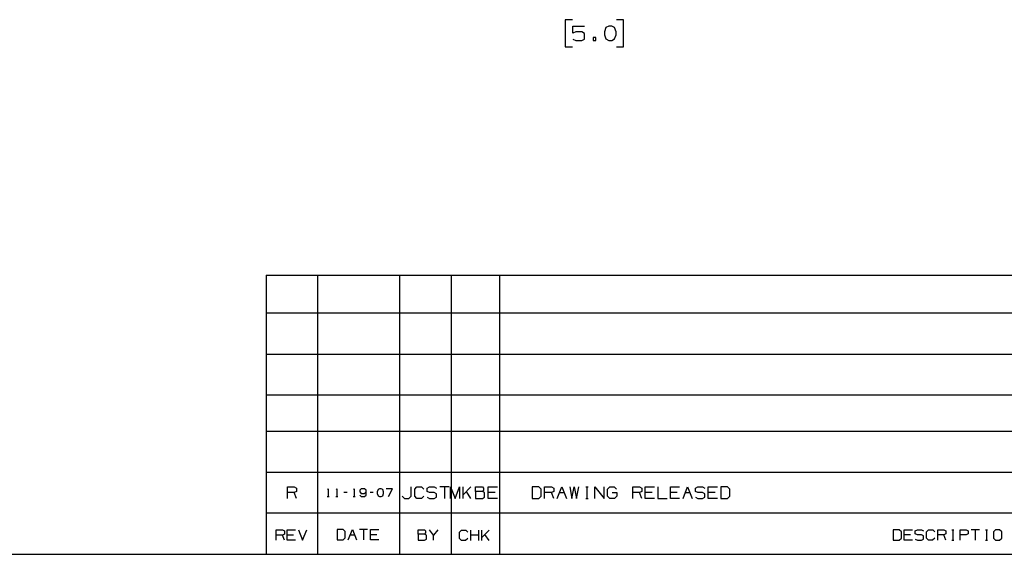
# Paper-space layout 'Layout1' of a CAD drawing. Extents: x 0.5 to 21.5, y 0.5 to 16.3.
# Drawn here: x 8.8 to 15, y 0.5 to 3.8 of the extents above; entities that cross this region are included whole.
import ezdxf

# ---------------------------------------------------------------- set-up
doc = ezdxf.new("R2010")
doc.units = 0
doc.header["$MEASUREMENT"] = 0
doc.layers.add('1', color=7, linetype='Continuous')

psp = doc.layouts.get("Layout1")

# ---------------------------------------------------------------- linework, layer by layer
at = {"layer": '1', "color": 7, "linetype": 'Continuous'}
for p, q in [((12.25937, 3.834828), (12.21437, 3.834828)), ((12.21437, 3.834828), (12.21437, 3.666078)), ((12.578307, 3.834828), (12.533307, 3.834828)), ((12.578307, 3.666078), (12.578307, 3.834828)), ((12.262745, 3.750453), (12.262745, 3.794516)), ((12.262745, 3.794516), (12.334932, 3.794516)), ((12.280558, 3.758891), (12.262745, 3.750453)), ((12.31712, 3.758891), (12.280558, 3.758891)), ((12.334932, 3.749516), (12.31712, 3.758891)), ((12.334932, 3.713891), (12.334932, 3.749516)), ((12.468245, 3.786078), (12.45887, 3.758891)), ((12.45887, 3.758891), (12.459807, 3.741078)), ((12.486057, 3.794516), (12.468245, 3.786078)), ((12.50387, 3.794516), (12.486057, 3.794516)), ((12.521683, 3.786078), (12.50387, 3.794516)), ((12.531057, 3.758891), (12.521683, 3.786078)), ((12.531057, 3.741078), (12.531057, 3.758891)), ((12.262745, 3.713891), (12.280558, 3.705453)), ((12.280558, 3.705453), (12.31712, 3.705453)), ((12.31712, 3.705453), (12.334932, 3.713891)), ((12.405807, 3.723266), (12.387995, 3.723266)), ((12.387995, 3.723266), (12.387995, 3.705453)), ((12.387995, 3.705453), (12.405807, 3.705453)), ((12.405807, 3.705453), (12.405807, 3.723266)), ((12.459807, 3.741078), (12.468245, 3.714828)), ((12.468245, 3.714828), (12.486057, 3.705453)), ((12.486057, 3.705453), (12.50387, 3.705453)), ((12.50387, 3.705453), (12.521683, 3.714828)), ((12.521683, 3.714828), (12.531057, 3.741078)), ((12.21437, 3.666078), (12.25937, 3.666078)), ((12.533307, 3.666078), (12.578307, 3.666078)), ((10.350267, 2.241335), (10.350267, 0.5)), ((10.350267, 2.241335), (21.5, 2.241335)), ((10.67029, 2.241335), (10.67029, 0.5)), ((11.1821, 2.241335), (11.1821, 0.5)), ((11.503942, 2.241335), (11.503942, 0.5)), ((11.805335, 2.241335), (11.805335, 0.5)), ((17.258591, 2.00443), (10.350267, 2.00443)), ((10.350267, 1.748525), (21.5, 1.748525)), ((17.258591, 1.49262), (10.350267, 1.49262)), ((10.350267, 1.267715), (21.5, 1.267715)), ((10.350267, 1.01181), (18.071117, 1.01181)), ((10.482062, 0.849), (10.482062, 0.92025)), ((10.482062, 0.92025), (10.524813, 0.92025)), ((10.524813, 0.885), (10.482062, 0.885)), ((10.524813, 0.92025), (10.539063, 0.9135)), ((10.539063, 0.89175), (10.524813, 0.885)), ((10.539063, 0.849), (10.524813, 0.885)), ((10.539063, 0.9135), (10.539063, 0.89175)), ((10.729516, 0.86), (10.742016, 0.86)), ((10.731599, 0.905312), (10.735765, 0.909479)), ((10.735765, 0.909479), (10.735765, 0.86)), ((10.783995, 0.86), (10.796494, 0.86)), ((10.786078, 0.905312), (10.790245, 0.909479)), ((10.790245, 0.909479), (10.790245, 0.86)), ((10.85462, 0.885), (10.834828, 0.885)), ((10.892953, 0.86), (10.905453, 0.86)), ((10.895037, 0.905312), (10.899203, 0.909479)), ((10.899203, 0.909479), (10.899203, 0.86)), ((10.93389, 0.899583), (10.93337, 0.889687)), ((10.93337, 0.889687), (10.943266, 0.879792)), ((10.943266, 0.909479), (10.93389, 0.899583)), ((10.93389, 0.869896), (10.943266, 0.86)), ((10.963578, 0.909479), (10.943266, 0.909479)), ((10.943266, 0.879792), (10.963578, 0.879792)), ((10.943266, 0.86), (10.963578, 0.86)), ((10.973474, 0.899583), (10.963578, 0.909479)), ((10.963578, 0.879792), (10.973474, 0.889687)), ((10.963578, 0.86), (10.973474, 0.869896)), ((10.973474, 0.869896), (10.973474, 0.899583)), ((11.018057, 0.885), (10.998265, 0.885)), ((11.047537, 0.904792), (11.042328, 0.889687)), ((11.042328, 0.889687), (11.042849, 0.879792)), ((11.042849, 0.879792), (11.047537, 0.865208)), ((11.057432, 0.909479), (11.047537, 0.904792)), ((11.047537, 0.865208), (11.057432, 0.86)), ((11.067328, 0.909479), (11.057432, 0.909479)), ((11.057432, 0.86), (11.067328, 0.86)), ((11.077224, 0.904792), (11.067328, 0.909479)), ((11.067328, 0.86), (11.077224, 0.865208)), ((11.082433, 0.889687), (11.077224, 0.904792)), ((11.077224, 0.865208), (11.082433, 0.879792)), ((11.082433, 0.879792), (11.082433, 0.889687)), ((11.136911, 0.909479), (11.097328, 0.909479)), ((11.111912, 0.86), (11.136911, 0.909479)), ((11.1975, 0.86325), (11.21175, 0.849)), ((11.2395, 0.849), (11.2545, 0.86325)), ((11.2545, 0.86325), (11.2545, 0.92025)), ((11.27595, 0.906), (11.2902, 0.92025)), ((11.27595, 0.86325), (11.27595, 0.906)), ((11.2902, 0.849), (11.27595, 0.86325)), ((11.2902, 0.92025), (11.3187, 0.92025)), ((11.3322, 0.86325), (11.31795, 0.849)), ((11.3187, 0.92025), (11.33295, 0.906)), ((11.35365, 0.9135), (11.36865, 0.92025)), ((11.35365, 0.89175), (11.35365, 0.9135)), ((11.36865, 0.885), (11.35365, 0.89175)), ((11.36865, 0.92025), (11.39715, 0.92025)), ((11.39715, 0.885), (11.36865, 0.885)), ((11.39715, 0.92025), (11.4114, 0.9135)), ((11.4114, 0.8775), (11.39715, 0.885)), ((11.4114, 0.8565), (11.4114, 0.8775)), ((11.48985, 0.92025), (11.43285, 0.92025)), ((11.46135, 0.92025), (11.46135, 0.849)), ((11.498893, 0.849), (11.498893, 0.92025)), ((11.498893, 0.92025), (11.527393, 0.849)), ((11.527393, 0.849), (11.555893, 0.92025)), ((11.555893, 0.92025), (11.555893, 0.849)), ((11.577343, 0.849), (11.577343, 0.92025)), ((11.626843, 0.92025), (11.577343, 0.87075)), ((11.626843, 0.849), (11.598343, 0.89175)), ((11.655793, 0.89175), (11.655793, 0.92025)), ((11.655793, 0.92025), (11.698543, 0.92025)), ((11.698543, 0.89175), (11.655793, 0.89175)), ((11.655793, 0.89175), (11.655793, 0.849)), ((11.698543, 0.92025), (11.705293, 0.9135)), ((11.705293, 0.89925), (11.698543, 0.89175)), ((11.712043, 0.885), (11.698543, 0.89175)), ((11.705293, 0.9135), (11.705293, 0.89925)), ((11.712043, 0.85575), (11.712043, 0.885)), ((11.734243, 0.849), (11.734243, 0.92025)), ((11.734243, 0.92025), (11.791243, 0.92025)), ((11.776993, 0.885), (11.734243, 0.885)), ((12.0495, 0.92025), (12.0075, 0.92025)), ((12.0075, 0.92025), (12.0075, 0.849)), ((12.0645, 0.906), (12.0495, 0.92025)), ((12.0495, 0.849), (12.0645, 0.86325)), ((12.0645, 0.86325), (12.0645, 0.906)), ((12.08595, 0.849), (12.08595, 0.92025)), ((12.08595, 0.92025), (12.1287, 0.92025)), ((12.1287, 0.885), (12.08595, 0.885)), ((12.1287, 0.92025), (12.14295, 0.9135)), ((12.14295, 0.89175), (12.1287, 0.885)), ((12.14295, 0.849), (12.1287, 0.885)), ((12.14295, 0.9135), (12.14295, 0.89175)), ((12.1644, 0.849), (12.1929, 0.92025)), ((12.17865, 0.885), (12.20715, 0.885)), ((12.1929, 0.92025), (12.2214, 0.849)), ((12.24285, 0.92025), (12.25635, 0.849)), ((12.25635, 0.849), (12.2706, 0.92025)), ((12.2706, 0.92025), (12.2856, 0.849)), ((12.2856, 0.849), (12.29985, 0.92025)), ((12.3423, 0.92025), (12.35655, 0.92025)), ((12.3498, 0.92025), (12.3498, 0.849)), ((12.39975, 0.849), (12.39975, 0.92025)), ((12.39975, 0.92025), (12.45675, 0.849)), ((12.45675, 0.849), (12.45675, 0.92025)), ((12.47745, 0.906), (12.49245, 0.92025)), ((12.47745, 0.86325), (12.47745, 0.906)), ((12.4917, 0.849), (12.47745, 0.86325)), ((12.49245, 0.92025), (12.5202, 0.92025)), ((12.5067, 0.885), (12.5352, 0.885)), ((12.5202, 0.92025), (12.53445, 0.906)), ((12.5352, 0.86325), (12.52095, 0.849)), ((12.5352, 0.885), (12.5352, 0.86325)), ((12.6351, 0.849), (12.6351, 0.92025)), ((12.6351, 0.92025), (12.67785, 0.92025)), ((12.67785, 0.885), (12.6351, 0.885)), ((12.67785, 0.92025), (12.6921, 0.9135)), ((12.6921, 0.89175), (12.67785, 0.885)), ((12.6921, 0.849), (12.67785, 0.885)), ((12.6921, 0.9135), (12.6921, 0.89175)), ((12.71355, 0.849), (12.71355, 0.92025)), ((12.71355, 0.92025), (12.77055, 0.92025)), ((12.7563, 0.885), (12.71355, 0.885)), ((12.792, 0.92025), (12.792, 0.849)), ((12.87045, 0.849), (12.87045, 0.92025)), ((12.87045, 0.92025), (12.92745, 0.92025)), ((12.9132, 0.885), (12.87045, 0.885)), ((12.9489, 0.849), (12.9774, 0.92025)), ((12.96315, 0.885), (12.99165, 0.885)), ((12.9774, 0.92025), (13.0059, 0.849)), ((13.0266, 0.9135), (13.0416, 0.92025)), ((13.0266, 0.89175), (13.0266, 0.9135)), ((13.0416, 0.885), (13.0266, 0.89175)), ((13.0416, 0.92025), (13.0701, 0.92025)), ((13.0701, 0.885), (13.0416, 0.885)), ((13.0701, 0.92025), (13.08435, 0.9135)), ((13.08435, 0.8775), (13.0701, 0.885)), ((13.08435, 0.8565), (13.08435, 0.8775)), ((13.1058, 0.849), (13.1058, 0.92025)), ((13.1058, 0.92025), (13.1628, 0.92025)), ((13.14855, 0.885), (13.1058, 0.885)), ((13.22625, 0.92025), (13.18425, 0.92025)), ((13.18425, 0.92025), (13.18425, 0.849)), ((13.24125, 0.906), (13.22625, 0.92025)), ((13.22625, 0.849), (13.24125, 0.86325)), ((13.24125, 0.86325), (13.24125, 0.906)), ((11.21175, 0.849), (11.2395, 0.849)), ((11.31795, 0.849), (11.2902, 0.849)), ((11.35365, 0.85575), (11.3679, 0.849)), ((11.3679, 0.849), (11.39715, 0.849)), ((11.39715, 0.849), (11.4114, 0.8565)), ((11.655793, 0.849), (11.697793, 0.849)), ((11.697793, 0.849), (11.712043, 0.85575)), ((11.791243, 0.849), (11.734243, 0.849)), ((12.0075, 0.849), (12.0495, 0.849)), ((12.3423, 0.849), (12.35655, 0.849)), ((12.52095, 0.849), (12.4917, 0.849)), ((12.77055, 0.849), (12.71355, 0.849)), ((12.792, 0.849), (12.849, 0.849)), ((12.92745, 0.849), (12.87045, 0.849)), ((13.0266, 0.85575), (13.04085, 0.849)), ((13.04085, 0.849), (13.0701, 0.849)), ((13.0701, 0.849), (13.08435, 0.8565)), ((13.1628, 0.849), (13.1058, 0.849)), ((13.18425, 0.849), (13.22625, 0.849)), ((18.071117, 0.755905), (10.350267, 0.755905)), ((10.412303, 0.587981), (10.412303, 0.652304)), ((10.412303, 0.652304), (10.450896, 0.652304)), ((10.450896, 0.620481), (10.412303, 0.620481)), ((10.450896, 0.652304), (10.463761, 0.64621)), ((10.463761, 0.626575), (10.450896, 0.620481)), ((10.463761, 0.587981), (10.450896, 0.620481)), ((10.463761, 0.64621), (10.463761, 0.626575)), ((10.481826, 0.587981), (10.481826, 0.652304)), ((10.481826, 0.652304), (10.533284, 0.652304)), ((10.52042, 0.620481), (10.481826, 0.620481)), ((10.551349, 0.652304), (10.577078, 0.587981)), ((10.577078, 0.587981), (10.602807, 0.652304)), ((10.82996, 0.654323), (10.792043, 0.654323)), ((10.792043, 0.654323), (10.792043, 0.59)), ((10.843501, 0.641459), (10.82996, 0.654323)), ((10.843501, 0.602865), (10.843501, 0.641459)), ((10.861566, 0.59), (10.887295, 0.654323)), ((10.874431, 0.6225), (10.90016, 0.6225)), ((10.887295, 0.654323), (10.913024, 0.59)), ((10.982547, 0.654323), (10.931088, 0.654323)), ((10.956818, 0.654323), (10.956818, 0.59)), ((11.000611, 0.59), (11.000611, 0.654323)), ((11.000611, 0.654323), (11.05207, 0.654323)), ((11.039206, 0.6225), (11.000611, 0.6225)), ((11.298415, 0.626575), (11.298415, 0.652304)), ((11.298415, 0.652304), (11.337009, 0.652304)), ((11.337009, 0.626575), (11.298415, 0.626575)), ((11.298415, 0.626575), (11.298415, 0.587981)), ((11.337009, 0.652304), (11.343103, 0.64621)), ((11.343103, 0.633345), (11.337009, 0.626575)), ((11.349196, 0.620481), (11.337009, 0.626575)), ((11.343103, 0.64621), (11.343103, 0.633345)), ((11.349196, 0.594075), (11.349196, 0.620481)), ((11.393668, 0.620481), (11.367939, 0.652304)), ((11.419396, 0.652304), (11.393668, 0.620481)), ((11.393668, 0.587981), (11.393668, 0.620481)), ((11.555697, 0.63742), (11.568563, 0.650284)), ((11.555697, 0.598826), (11.555697, 0.63742)), ((11.568563, 0.650284), (11.594292, 0.650284)), ((11.594292, 0.650284), (11.607156, 0.63742)), ((11.62522, 0.585961), (11.62522, 0.650284)), ((11.676679, 0.618461), (11.62522, 0.618461)), ((11.676679, 0.585961), (11.676679, 0.650284)), ((11.694744, 0.585961), (11.694744, 0.650284)), ((11.739431, 0.650284), (11.694744, 0.605597)), ((11.739431, 0.585961), (11.713702, 0.624555)), ((14.296187, 0.652999), (14.258271, 0.652999)), ((14.258271, 0.652999), (14.258271, 0.588676)), ((14.30973, 0.640135), (14.296187, 0.652999)), ((14.30973, 0.601541), (14.30973, 0.640135)), ((14.327794, 0.588676), (14.327794, 0.652999)), ((14.327794, 0.652999), (14.379252, 0.652999)), ((14.366387, 0.621176), (14.327794, 0.621176)), ((14.39664, 0.646906), (14.410182, 0.652999)), ((14.39664, 0.62727), (14.39664, 0.646906)), ((14.410182, 0.621176), (14.39664, 0.62727)), ((14.410182, 0.652999), (14.435911, 0.652999)), ((14.435911, 0.621176), (14.410182, 0.621176)), ((14.435911, 0.652999), (14.448775, 0.646906)), ((14.448775, 0.614406), (14.435911, 0.621176)), ((14.448775, 0.595447), (14.448775, 0.614406)), ((14.46684, 0.640135), (14.479705, 0.652999)), ((14.46684, 0.601541), (14.46684, 0.640135)), ((14.479705, 0.652999), (14.505434, 0.652999)), ((14.505434, 0.652999), (14.518298, 0.640135)), ((14.536363, 0.588676), (14.536363, 0.652999)), ((14.536363, 0.652999), (14.574957, 0.652999)), ((14.574957, 0.621176), (14.536363, 0.621176)), ((14.574957, 0.652999), (14.587821, 0.646906)), ((14.587821, 0.62727), (14.574957, 0.621176)), ((14.587821, 0.588676), (14.574957, 0.621176)), ((14.587821, 0.646906), (14.587821, 0.62727)), ((14.624844, 0.652999), (14.637709, 0.652999)), ((14.631615, 0.652999), (14.631615, 0.588676)), ((14.675408, 0.588676), (14.675408, 0.652999)), ((14.675408, 0.652999), (14.714003, 0.652999)), ((14.713326, 0.621176), (14.675408, 0.621176)), ((14.726867, 0.62727), (14.713326, 0.621176)), ((14.714003, 0.652999), (14.726867, 0.646906)), ((14.726867, 0.646906), (14.726867, 0.62727)), ((14.79639, 0.652999), (14.744931, 0.652999)), ((14.77066, 0.652999), (14.77066, 0.588676)), ((14.833413, 0.652999), (14.846277, 0.652999)), ((14.840183, 0.652999), (14.840183, 0.588676)), ((14.896842, 0.652999), (14.8833, 0.640135)), ((14.8833, 0.640135), (14.8833, 0.601541)), ((14.922571, 0.652999), (14.896842, 0.652999)), ((14.935435, 0.640135), (14.922571, 0.652999)), ((14.935435, 0.601541), (14.935435, 0.640135)), ((10.533284, 0.587981), (10.481826, 0.587981)), ((10.792043, 0.59), (10.82996, 0.59)), ((10.82996, 0.59), (10.843501, 0.602865)), ((11.05207, 0.59), (11.000611, 0.59)), ((11.298415, 0.587981), (11.336332, 0.587981)), ((11.336332, 0.587981), (11.349196, 0.594075)), ((11.568563, 0.585961), (11.555697, 0.598826)), ((11.593615, 0.585961), (11.568563, 0.585961)), ((11.606479, 0.598826), (11.593615, 0.585961)), ((14.258271, 0.588676), (14.296187, 0.588676)), ((14.296187, 0.588676), (14.30973, 0.601541)), ((14.379252, 0.588676), (14.327794, 0.588676)), ((14.39664, 0.59477), (14.409505, 0.588676)), ((14.409505, 0.588676), (14.435911, 0.588676)), ((14.435911, 0.588676), (14.448775, 0.595447)), ((14.479705, 0.588676), (14.46684, 0.601541)), ((14.504757, 0.588676), (14.479705, 0.588676)), ((14.517621, 0.601541), (14.504757, 0.588676)), ((14.624844, 0.588676), (14.637709, 0.588676)), ((14.833413, 0.588676), (14.846277, 0.588676)), ((14.8833, 0.601541), (14.896842, 0.588676)), ((14.896842, 0.588676), (14.922571, 0.588676)), ((14.922571, 0.588676), (14.935435, 0.601541)), ((0.51627, 0.5), (21.5, 0.5))]:
    psp.add_line(p, q, dxfattribs=at)

doc.saveas('drawing.dxf')
